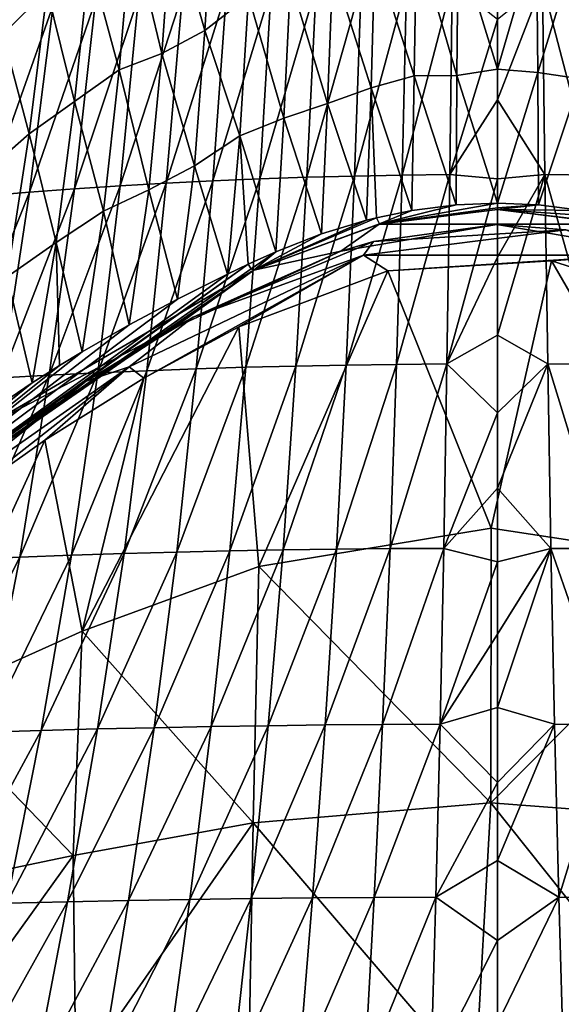
# Model space of a CAD drawing. Units: millimetres. Extents: x -67 to 67, y -67 to 185.
# Drawn here: x -10 to 1, y 56 to 76 of the extents above; entities that cross this region are included whole.
import ezdxf

# ---------------------------------------------------------------- set-up
doc = ezdxf.new("R2010")
doc.units = ezdxf.units.MM
doc.header["$LTSCALE"] = 41.718519
for name, color, linetype in [('698', 7, 'CONTINUOUS'), ('700', 7, 'CONTINUOUS'), ('707', 7, 'CONTINUOUS'), ('708', 7, 'CONTINUOUS'), ('709', 7, 'CONTINUOUS'), ('848', 7, 'CONTINUOUS'), ('849', 7, 'CONTINUOUS'), ('850', 7, 'CONTINUOUS'), ('858', 7, 'CONTINUOUS'), ('861', 7, 'CONTINUOUS'), ('865', 7, 'CONTINUOUS'), ('872', 7, 'CONTINUOUS')]:
    doc.layers.add(name, color=color, linetype=linetype)

msp = doc.modelspace()

# ---------------------------------------------------------------- linework, layer by layer
at = {"layer": '698', "linetype": 'CONTINUOUS'}
for points in [[(-10.136, 75.71, -18.159), (-9.792, 78.619, -19.079), (-9.228, 76.608, -18.842), (-10.136, 75.71, -18.159)], [(-5.826, 78.592, -20.735), (-5.994, 75.785, -19.753), (-6.67, 78.147, -20.326), (-5.826, 78.592, -20.735)], [(-5.994, 75.785, -19.753), (-5.826, 78.592, -20.735), (-5.102, 76.489, -20.202), (-5.994, 75.785, -19.753)], [(-6.878, 75.318, -19.362), (-7.5, 77.899, -19.953), (-6.67, 78.147, -20.326), (-6.878, 75.318, -19.362)], [(-5.994, 75.785, -19.753), (-6.878, 75.318, -19.362), (-6.67, 78.147, -20.326), (-5.994, 75.785, -19.753)], [(-7.5, 77.899, -19.953), (-7.754, 74.981, -18.986), (-8.362, 77.232, -19.406), (-7.5, 77.899, -19.953)], [(-7.754, 74.981, -18.986), (-7.5, 77.899, -19.953), (-6.878, 75.318, -19.362), (-7.754, 74.981, -18.986)], [(-1.705, 74.858, -20.094), (-2.514, 77.373, -20.952), (-1.655, 77.718, -21.16), (-1.705, 74.858, -20.094)], [(-1.705, 74.858, -20.094), (-1.655, 77.718, -21.16), (-0.828, 74.864, -20.138), (-1.705, 74.858, -20.094)], [(-0.828, 74.864, -20.138), (-1.655, 77.718, -21.16), (-0.804, 77.618, -21.169), (-0.828, 74.864, -20.138)], [(0, 74.996, -20.2), (-0.804, 77.618, -21.169), (0, 77.739, -21.229), (0, 74.996, -20.2)], [(-0.828, 74.864, -20.138), (-0.804, 77.618, -21.169), (0, 74.996, -20.2), (-0.828, 74.864, -20.138)], [(-2.589, 74.61, -19.933), (-3.375, 77.075, -20.731), (-2.514, 77.373, -20.952), (-2.589, 74.61, -19.933)], [(-2.589, 74.61, -19.933), (-2.514, 77.373, -20.952), (-1.705, 74.858, -20.094), (-2.589, 74.61, -19.933)], [(-8.362, 77.232, -19.406), (-8.667, 74.33, -18.476), (-9.228, 76.608, -18.842), (-8.362, 77.232, -19.406)], [(-8.362, 77.232, -19.406), (-7.754, 74.981, -18.986), (-8.667, 74.33, -18.476), (-8.362, 77.232, -19.406)], [(-3.48, 74.292, -19.719), (-4.237, 76.805, -20.49), (-3.375, 77.075, -20.731), (-3.48, 74.292, -19.719)], [(-3.48, 74.292, -19.719), (-3.375, 77.075, -20.731), (-2.589, 74.61, -19.933), (-3.48, 74.292, -19.719)], [(-4.872, 72.746, 8.535), (-4.636, 76.642, 7.131), (-5.834, 72.706, 8.348), (-4.872, 72.746, 8.535)], [(-5.834, 72.706, 8.348), (-4.636, 76.642, 7.131), (-5.55, 76.593, 6.942), (-5.834, 72.706, 8.348)], [(-4.375, 73.99, -19.485), (-5.102, 76.489, -20.202), (-4.237, 76.805, -20.49), (-4.375, 73.99, -19.485)], [(-3.903, 72.779, 8.687), (-3.715, 76.682, 7.285), (-4.872, 72.746, 8.535), (-3.903, 72.779, 8.687)], [(-4.872, 72.746, 8.535), (-3.715, 76.682, 7.285), (-4.636, 76.642, 7.131), (-4.872, 72.746, 8.535)], [(-4.375, 73.99, -19.485), (-4.237, 76.805, -20.49), (-3.48, 74.292, -19.719), (-4.375, 73.99, -19.485)], [(-2.93, 72.805, 8.804), (-2.789, 76.714, 7.404), (-3.903, 72.779, 8.687), (-2.93, 72.805, 8.804)], [(-3.903, 72.779, 8.687), (-2.789, 76.714, 7.404), (-3.715, 76.682, 7.285), (-3.903, 72.779, 8.687)], [(-1.954, 72.823, 8.887), (-1.86, 76.736, 7.488), (-2.93, 72.805, 8.804), (-1.954, 72.823, 8.887)], [(-2.93, 72.805, 8.804), (-1.86, 76.736, 7.488), (-2.789, 76.714, 7.404), (-2.93, 72.805, 8.804)], [(-0.976, 72.835, 8.936), (-0.929, 76.75, 7.538), (-1.954, 72.823, 8.887), (-0.976, 72.835, 8.936)], [(-1.954, 72.823, 8.887), (-0.929, 76.75, 7.538), (-1.86, 76.736, 7.488), (-1.954, 72.823, 8.887)], [(-0.976, 72.835, 8.936), (0, 76.009, 7.831), (-0.929, 76.75, 7.538), (-0.976, 72.835, 8.936)], [(-9.595, 73.669, -17.929), (-10.136, 75.71, -18.159), (-9.228, 76.608, -18.842), (-9.595, 73.669, -17.929)], [(-8.667, 74.33, -18.476), (-9.595, 73.669, -17.929), (-9.228, 76.608, -18.842), (-8.667, 74.33, -18.476)], [(-7.734, 72.603, 7.867), (-7.353, 76.468, 6.456), (-8.668, 72.542, 7.573), (-7.734, 72.603, 7.867)], [(-8.668, 72.542, 7.573), (-7.353, 76.468, 6.456), (-8.237, 76.392, 6.159), (-8.668, 72.542, 7.573)], [(-6.789, 72.658, 8.125), (-6.456, 76.535, 6.717), (-7.734, 72.603, 7.867), (-6.789, 72.658, 8.125)], [(-7.734, 72.603, 7.867), (-6.456, 76.535, 6.717), (-7.353, 76.468, 6.456), (-7.734, 72.603, 7.867)], [(-5.834, 72.706, 8.348), (-5.55, 76.593, 6.942), (-6.789, 72.658, 8.125), (-5.834, 72.706, 8.348)], [(-6.789, 72.658, 8.125), (-5.55, 76.593, 6.942), (-6.456, 76.535, 6.717), (-6.789, 72.658, 8.125)], [(-5.279, 73.627, -19.204), (-5.994, 75.785, -19.753), (-5.102, 76.489, -20.202), (-5.279, 73.627, -19.204)], [(-5.279, 73.627, -19.204), (-5.102, 76.489, -20.202), (-4.375, 73.99, -19.485), (-5.279, 73.627, -19.204)], [(-9.589, 72.473, 7.244), (-9.107, 76.308, 5.828), (-10.493, 72.397, 6.882), (-9.589, 72.473, 7.244)], [(-10.493, 72.397, 6.882), (-9.107, 76.308, 5.828), (-9.96, 76.215, 5.463), (-10.493, 72.397, 6.882)], [(-8.668, 72.542, 7.573), (-8.237, 76.392, 6.159), (-9.589, 72.473, 7.244), (-8.668, 72.542, 7.573)], [(-9.589, 72.473, 7.244), (-8.237, 76.392, 6.159), (-9.107, 76.308, 5.828), (-9.589, 72.473, 7.244)], [(0, 74.366, 8.423), (0, 76.009, 7.831), (-0.976, 72.835, 8.936), (0, 74.366, 8.423)], [(-10.565, 72.826, -17.293), (-10.136, 75.71, -18.159), (-9.595, 73.669, -17.929), (-10.565, 72.826, -17.293)], [(-5.994, 75.785, -19.753), (-6.209, 73.014, -18.814), (-6.878, 75.318, -19.362), (-5.994, 75.785, -19.753)], [(-6.209, 73.014, -18.814), (-5.994, 75.785, -19.753), (-5.279, 73.627, -19.204), (-6.209, 73.014, -18.814)], [(-7.141, 72.519, -18.442), (-7.754, 74.981, -18.986), (-6.878, 75.318, -19.362), (-7.141, 72.519, -18.442)], [(-6.209, 73.014, -18.814), (-7.141, 72.519, -18.442), (-6.878, 75.318, -19.362), (-6.209, 73.014, -18.814)], [(-7.754, 74.981, -18.986), (-8.075, 72.088, -18.064), (-8.667, 74.33, -18.476), (-7.754, 74.981, -18.986)], [(-8.075, 72.088, -18.064), (-7.754, 74.981, -18.986), (-7.141, 72.519, -18.442), (-8.075, 72.088, -18.064)], [(-1.754, 72.1, -19.089), (-2.589, 74.61, -19.933), (-1.705, 74.858, -20.094), (-1.754, 72.1, -19.089)], [(-1.754, 72.1, -19.089), (-1.705, 74.858, -20.094), (-0.844, 72.218, -19.167), (-1.754, 72.1, -19.089)], [(-0.844, 72.218, -19.167), (-1.705, 74.858, -20.094), (-0.828, 74.864, -20.138), (-0.844, 72.218, -19.167)], [(-0.844, 72.218, -19.167), (-0.828, 74.864, -20.138), (0, 72.251, -19.189), (-0.844, 72.218, -19.167)], [(0, 72.251, -19.189), (-0.828, 74.864, -20.138), (0, 74.996, -20.2), (0, 72.251, -19.189)], [(-2.682, 71.899, -18.956), (-3.48, 74.292, -19.719), (-2.589, 74.61, -19.933), (-2.682, 71.899, -18.956)], [(-2.682, 71.899, -18.956), (-2.589, 74.61, -19.933), (-2.48, 71.95, -18.99), (-2.682, 71.899, -18.956)], [(-2.48, 71.95, -18.99), (-2.589, 74.61, -19.933), (-1.754, 72.1, -19.089), (-2.48, 71.95, -18.99)], [(-8.667, 74.33, -18.476), (-9.047, 71.445, -17.589), (-9.595, 73.669, -17.929), (-8.667, 74.33, -18.476)], [(-8.667, 74.33, -18.476), (-8.075, 72.088, -18.064), (-9.047, 71.445, -17.589), (-8.667, 74.33, -18.476)], [(-3.603, 71.619, -18.772), (-4.375, 73.99, -19.485), (-3.48, 74.292, -19.719), (-3.603, 71.619, -18.772)], [(-3.603, 71.619, -18.772), (-3.48, 74.292, -19.719), (-2.682, 71.899, -18.956), (-3.603, 71.619, -18.772)], [(0, 72.746, 8.984), (0, 74.366, 8.423), (-0.976, 72.835, 8.936), (0, 72.746, 8.984)], [(-4.542, 71.254, -18.535), (-5.279, 73.627, -19.204), (-4.375, 73.99, -19.485), (-4.542, 71.254, -18.535)], [(-4.542, 71.254, -18.535), (-4.375, 73.99, -19.485), (-3.603, 71.619, -18.772), (-4.542, 71.254, -18.535)], [(-10.048, 70.738, -17.06), (-10.565, 72.826, -17.293), (-9.595, 73.669, -17.929), (-10.048, 70.738, -17.06)], [(-9.047, 71.445, -17.589), (-10.048, 70.738, -17.06), (-9.595, 73.669, -17.929), (-9.047, 71.445, -17.589)], [(-5.533, 70.795, -18.239), (-6.209, 73.014, -18.814), (-5.279, 73.627, -19.204), (-5.533, 70.795, -18.239)], [(-5.533, 70.795, -18.239), (-5.279, 73.627, -19.204), (-5.108, 70.998, -18.37), (-5.533, 70.795, -18.239)], [(-5.108, 70.998, -18.37), (-5.279, 73.627, -19.204), (-4.542, 71.254, -18.535), (-5.108, 70.998, -18.37)], [(-6.209, 73.014, -18.814), (-6.554, 70.284, -17.901), (-7.141, 72.519, -18.442), (-6.209, 73.014, -18.814)], [(-6.554, 70.284, -17.901), (-6.209, 73.014, -18.814), (-5.533, 70.795, -18.239), (-6.554, 70.284, -17.901)], [(-3.099, 68.933, 10.049), (-2.93, 72.805, 8.804), (-4.128, 68.913, 9.933), (-3.099, 68.933, 10.049)], [(-4.128, 68.913, 9.933), (-2.93, 72.805, 8.804), (-3.903, 72.779, 8.687), (-4.128, 68.913, 9.933)], [(-2.066, 68.948, 10.13), (-1.954, 72.823, 8.887), (-3.099, 68.933, 10.049), (-2.066, 68.948, 10.13)], [(-3.099, 68.933, 10.049), (-1.954, 72.823, 8.887), (-2.93, 72.805, 8.804), (-3.099, 68.933, 10.049)], [(-1.033, 68.957, 10.179), (-0.976, 72.835, 8.936), (-2.066, 68.948, 10.13), (-1.033, 68.957, 10.179)], [(-2.066, 68.948, 10.13), (-0.976, 72.835, 8.936), (-1.954, 72.823, 8.887), (-2.066, 68.948, 10.13)], [(-1.033, 68.957, 10.179), (0, 72.746, 8.984), (-0.976, 72.835, 8.936), (-1.033, 68.957, 10.179)], [(-8.19, 68.774, 9.125), (-7.734, 72.603, 7.867), (-9.184, 68.725, 8.835), (-8.19, 68.774, 9.125)], [(-9.184, 68.725, 8.835), (-7.734, 72.603, 7.867), (-8.668, 72.542, 7.573), (-9.184, 68.725, 8.835)], [(-7.186, 68.817, 9.38), (-6.789, 72.658, 8.125), (-8.19, 68.774, 9.125), (-7.186, 68.817, 9.38)], [(-8.19, 68.774, 9.125), (-6.789, 72.658, 8.125), (-7.734, 72.603, 7.867), (-8.19, 68.774, 9.125)], [(-6.174, 68.855, 9.599), (-5.834, 72.706, 8.348), (-7.186, 68.817, 9.38), (-6.174, 68.855, 9.599)], [(-7.186, 68.817, 9.38), (-5.834, 72.706, 8.348), (-6.789, 72.658, 8.125), (-7.186, 68.817, 9.38)], [(-5.154, 68.887, 9.783), (-4.872, 72.746, 8.535), (-6.174, 68.855, 9.599), (-5.154, 68.887, 9.783)], [(-6.174, 68.855, 9.599), (-4.872, 72.746, 8.535), (-5.834, 72.706, 8.348), (-6.174, 68.855, 9.599)], [(-4.128, 68.913, 9.933), (-3.903, 72.779, 8.687), (-5.154, 68.887, 9.783), (-4.128, 68.913, 9.933)], [(-5.154, 68.887, 9.783), (-3.903, 72.779, 8.687), (-4.872, 72.746, 8.535), (-5.154, 68.887, 9.783)], [(0, 71.142, 9.513), (0, 72.746, 8.984), (-1.033, 68.957, 10.179), (0, 71.142, 9.513)], [(-10.165, 68.67, 8.511), (-9.589, 72.473, 7.244), (-11.132, 68.61, 8.152), (-10.165, 68.67, 8.511)], [(-11.132, 68.61, 8.152), (-9.589, 72.473, 7.244), (-10.493, 72.397, 6.882), (-11.132, 68.61, 8.152)], [(-9.184, 68.725, 8.835), (-8.668, 72.542, 7.573), (-10.165, 68.67, 8.511), (-9.184, 68.725, 8.835)], [(-10.165, 68.67, 8.511), (-8.668, 72.542, 7.573), (-9.589, 72.473, 7.244), (-10.165, 68.67, 8.511)], [(-7.545, 69.754, -17.545), (-8.075, 72.088, -18.064), (-7.141, 72.519, -18.442), (-7.545, 69.754, -17.545)], [(-6.554, 70.284, -17.901), (-7.545, 69.754, -17.545), (-7.141, 72.519, -18.442), (-6.554, 70.284, -17.901)], [(-8.075, 72.088, -18.064), (-8.508, 69.203, -17.17), (-9.047, 71.445, -17.589), (-8.075, 72.088, -18.064)], [(-8.508, 69.203, -17.17), (-8.075, 72.088, -18.064), (-7.545, 69.754, -17.545), (-8.508, 69.203, -17.17)], [(-9.047, 71.445, -17.589), (-9.533, 68.568, -16.734), (-10.048, 70.738, -17.06), (-9.047, 71.445, -17.589)], [(-9.533, 68.568, -16.734), (-9.047, 71.445, -17.589), (-8.972, 68.922, -16.977), (-9.533, 68.568, -16.734)], [(-9.047, 71.445, -17.589), (-8.508, 69.203, -17.17), (-8.972, 68.922, -16.977), (-9.047, 71.445, -17.589)], [(0, 69.546, 10.016), (0, 71.142, 9.513), (-1.033, 68.957, 10.179), (0, 69.546, 10.016)], [(-9.533, 68.568, -16.734), (-10.618, 67.836, -16.231), (-10.048, 70.738, -17.06), (-9.533, 68.568, -16.734)], [(0, 67.956, 10.495), (0, 69.546, 10.016), (-1.033, 68.957, 10.179), (0, 67.956, 10.495)], [(-8.727, 65.037, 10.224), (-8.19, 68.774, 9.125), (-9.791, 64.997, 9.939), (-8.727, 65.037, 10.224)], [(-9.791, 64.997, 9.939), (-8.19, 68.774, 9.125), (-9.184, 68.725, 8.835), (-9.791, 64.997, 9.939)], [(-7.653, 65.071, 10.475), (-7.186, 68.817, 9.38), (-8.727, 65.037, 10.224), (-7.653, 65.071, 10.475)], [(-8.727, 65.037, 10.224), (-7.186, 68.817, 9.38), (-8.19, 68.774, 9.125), (-8.727, 65.037, 10.224)], [(-6.572, 65.101, 10.691), (-6.174, 68.855, 9.599), (-7.653, 65.071, 10.475), (-6.572, 65.101, 10.691)], [(-7.653, 65.071, 10.475), (-6.174, 68.855, 9.599), (-7.186, 68.817, 9.38), (-7.653, 65.071, 10.475)], [(-5.485, 65.126, 10.873), (-5.154, 68.887, 9.783), (-6.572, 65.101, 10.691), (-5.485, 65.126, 10.873)], [(-6.572, 65.101, 10.691), (-5.154, 68.887, 9.783), (-6.174, 68.855, 9.599), (-6.572, 65.101, 10.691)], [(-4.393, 65.146, 11.021), (-4.128, 68.913, 9.933), (-5.485, 65.126, 10.873), (-4.393, 65.146, 11.021)], [(-5.485, 65.126, 10.873), (-4.128, 68.913, 9.933), (-5.154, 68.887, 9.783), (-5.485, 65.126, 10.873)], [(-3.297, 65.162, 11.135), (-3.099, 68.933, 10.049), (-4.393, 65.146, 11.021), (-3.297, 65.162, 11.135)], [(-4.393, 65.146, 11.021), (-3.099, 68.933, 10.049), (-4.128, 68.913, 9.933), (-4.393, 65.146, 11.021)], [(-2.199, 65.173, 11.217), (-2.066, 68.948, 10.13), (-3.297, 65.162, 11.135), (-2.199, 65.173, 11.217)], [(-3.297, 65.162, 11.135), (-2.066, 68.948, 10.13), (-3.099, 68.933, 10.049), (-3.297, 65.162, 11.135)], [(-1.099, 65.179, 11.266), (-1.033, 68.957, 10.179), (-2.199, 65.173, 11.217), (-1.099, 65.179, 11.266)], [(-2.199, 65.173, 11.217), (-1.033, 68.957, 10.179), (-2.066, 68.948, 10.13), (-2.199, 65.173, 11.217)], [(-1.099, 65.179, 11.266), (0, 67.956, 10.495), (-1.033, 68.957, 10.179), (-1.099, 65.179, 11.266)], [(-9.791, 64.997, 9.939), (-9.184, 68.725, 8.835), (-10.844, 64.953, 9.62), (-9.791, 64.997, 9.939)], [(-10.844, 64.953, 9.62), (-9.184, 68.725, 8.835), (-10.165, 68.67, 8.511), (-10.844, 64.953, 9.62)], [(0, 66.41, 10.941), (0, 67.956, 10.495), (-1.099, 65.179, 11.266), (0, 66.41, 10.941)], [(0, 64.904, 11.357), (0, 66.41, 10.941), (-1.099, 65.179, 11.266), (0, 64.904, 11.357)], [(-4.699, 61.547, 11.952), (-4.393, 65.146, 11.021), (-5.869, 61.528, 11.805), (-4.699, 61.547, 11.952)], [(-5.869, 61.528, 11.805), (-4.393, 65.146, 11.021), (-5.485, 65.126, 10.873), (-5.869, 61.528, 11.805)], [(-3.527, 61.561, 12.066), (-3.297, 65.162, 11.135), (-4.699, 61.547, 11.952), (-3.527, 61.561, 12.066)], [(-4.699, 61.547, 11.952), (-3.297, 65.162, 11.135), (-4.393, 65.146, 11.021), (-4.699, 61.547, 11.952)], [(-2.352, 61.571, 12.148), (-2.199, 65.173, 11.217), (-3.527, 61.561, 12.066), (-2.352, 61.571, 12.148)], [(-3.527, 61.561, 12.066), (-2.199, 65.173, 11.217), (-3.297, 65.162, 11.135), (-3.527, 61.561, 12.066)], [(-1.175, 61.576, 12.196), (-1.099, 65.179, 11.266), (-2.352, 61.571, 12.148), (-1.175, 61.576, 12.196)], [(-2.352, 61.571, 12.148), (-1.099, 65.179, 11.266), (-2.199, 65.173, 11.217), (-2.352, 61.571, 12.148)], [(-1.175, 61.576, 12.196), (0, 64.904, 11.357), (-1.099, 65.179, 11.266), (-1.175, 61.576, 12.196)], [(-10.493, 61.413, 10.886), (-9.791, 64.997, 9.939), (-11.629, 61.374, 10.571), (-10.493, 61.413, 10.886)], [(-11.629, 61.374, 10.571), (-9.791, 64.997, 9.939), (-10.844, 64.953, 9.62), (-11.629, 61.374, 10.571)], [(-9.348, 61.448, 11.166), (-8.727, 65.037, 10.224), (-10.493, 61.413, 10.886), (-9.348, 61.448, 11.166)], [(-10.493, 61.413, 10.886), (-8.727, 65.037, 10.224), (-9.791, 64.997, 9.939), (-10.493, 61.413, 10.886)], [(-8.194, 61.479, 11.412), (-7.653, 65.071, 10.475), (-9.348, 61.448, 11.166), (-8.194, 61.479, 11.412)], [(-9.348, 61.448, 11.166), (-7.653, 65.071, 10.475), (-8.727, 65.037, 10.224), (-9.348, 61.448, 11.166)], [(-7.034, 61.506, 11.625), (-6.572, 65.101, 10.691), (-8.194, 61.479, 11.412), (-7.034, 61.506, 11.625)], [(-8.194, 61.479, 11.412), (-6.572, 65.101, 10.691), (-7.653, 65.071, 10.475), (-8.194, 61.479, 11.412)], [(-5.869, 61.528, 11.805), (-5.485, 65.126, 10.873), (-7.034, 61.506, 11.625), (-5.869, 61.528, 11.805)], [(-7.034, 61.506, 11.625), (-5.485, 65.126, 10.873), (-6.572, 65.101, 10.691), (-7.034, 61.506, 11.625)], [(0, 63.418, 11.75), (0, 64.904, 11.357), (-1.175, 61.576, 12.196), (0, 63.418, 11.75)], [(0, 61.921, 12.129), (0, 63.418, 11.75), (-1.175, 61.576, 12.196), (0, 61.921, 12.129)], [(0, 60.38, 12.499), (0, 61.921, 12.129), (-1.175, 61.576, 12.196), (0, 60.38, 12.499)], [(-6.306, 57.987, 12.618), (-5.869, 61.528, 11.805), (-7.56, 57.965, 12.439), (-6.306, 57.987, 12.618)], [(-7.56, 57.965, 12.439), (-5.869, 61.528, 11.805), (-7.034, 61.506, 11.625), (-7.56, 57.965, 12.439)], [(-5.049, 58.005, 12.764), (-4.699, 61.547, 11.952), (-6.306, 57.987, 12.618), (-5.049, 58.005, 12.764)], [(-6.306, 57.987, 12.618), (-4.699, 61.547, 11.952), (-5.869, 61.528, 11.805), (-6.306, 57.987, 12.618)], [(-3.788, 58.018, 12.878), (-3.527, 61.561, 12.066), (-5.049, 58.005, 12.764), (-3.788, 58.018, 12.878)], [(-5.049, 58.005, 12.764), (-3.527, 61.561, 12.066), (-4.699, 61.547, 11.952), (-5.049, 58.005, 12.764)], [(-2.526, 58.028, 12.959), (-2.352, 61.571, 12.148), (-3.788, 58.018, 12.878), (-2.526, 58.028, 12.959)], [(-3.788, 58.018, 12.878), (-2.352, 61.571, 12.148), (-3.527, 61.561, 12.066), (-3.788, 58.018, 12.878)], [(-1.263, 58.034, 13.008), (-1.175, 61.576, 12.196), (-2.526, 58.028, 12.959), (-1.263, 58.034, 13.008)], [(-2.526, 58.028, 12.959), (-1.175, 61.576, 12.196), (-2.352, 61.571, 12.148), (-2.526, 58.028, 12.959)], [(-1.263, 58.034, 13.008), (0, 60.38, 12.499), (-1.175, 61.576, 12.196), (-1.263, 58.034, 13.008)], [(-10.053, 57.909, 11.983), (-9.348, 61.448, 11.166), (-11.29, 57.875, 11.705), (-10.053, 57.909, 11.983)], [(-11.29, 57.875, 11.705), (-9.348, 61.448, 11.166), (-10.493, 61.413, 10.886), (-11.29, 57.875, 11.705)], [(-8.81, 57.939, 12.227), (-8.194, 61.479, 11.412), (-10.053, 57.909, 11.983), (-8.81, 57.939, 12.227)], [(-10.053, 57.909, 11.983), (-8.194, 61.479, 11.412), (-9.348, 61.448, 11.166), (-10.053, 57.909, 11.983)], [(-7.56, 57.965, 12.439), (-7.034, 61.506, 11.625), (-8.81, 57.939, 12.227), (-7.56, 57.965, 12.439)], [(-8.81, 57.939, 12.227), (-7.034, 61.506, 11.625), (-8.194, 61.479, 11.412), (-8.81, 57.939, 12.227)], [(0, 58.788, 12.861), (0, 60.38, 12.499), (-1.263, 58.034, 13.008), (0, 58.788, 12.861)], [(0, 57.146, 13.212), (0, 58.788, 12.861), (-1.263, 58.034, 13.008), (0, 57.146, 13.212)], [(-9.499, 54.344, 12.95), (-8.81, 57.939, 12.227), (-10.842, 54.316, 12.704), (-9.499, 54.344, 12.95)], [(-10.842, 54.316, 12.704), (-8.81, 57.939, 12.227), (-10.053, 57.909, 11.983), (-10.842, 54.316, 12.704)], [(-8.15, 54.369, 13.162), (-7.56, 57.965, 12.439), (-9.499, 54.344, 12.95), (-8.15, 54.369, 13.162)], [(-9.499, 54.344, 12.95), (-7.56, 57.965, 12.439), (-8.81, 57.939, 12.227), (-9.499, 54.344, 12.95)], [(-6.798, 54.389, 13.341), (-6.306, 57.987, 12.618), (-8.15, 54.369, 13.162), (-6.798, 54.389, 13.341)], [(-8.15, 54.369, 13.162), (-6.306, 57.987, 12.618), (-7.56, 57.965, 12.439), (-8.15, 54.369, 13.162)], [(-5.442, 54.406, 13.487), (-5.049, 58.005, 12.764), (-6.798, 54.389, 13.341), (-5.442, 54.406, 13.487)], [(-6.798, 54.389, 13.341), (-5.049, 58.005, 12.764), (-6.306, 57.987, 12.618), (-6.798, 54.389, 13.341)], [(-4.083, 54.418, 13.6), (-3.788, 58.018, 12.878), (-5.442, 54.406, 13.487), (-4.083, 54.418, 13.6)], [(-5.442, 54.406, 13.487), (-3.788, 58.018, 12.878), (-5.049, 58.005, 12.764), (-5.442, 54.406, 13.487)], [(-2.722, 54.427, 13.68), (-2.526, 58.028, 12.959), (-4.083, 54.418, 13.6), (-2.722, 54.427, 13.68)], [(-4.083, 54.418, 13.6), (-2.526, 58.028, 12.959), (-3.788, 58.018, 12.878), (-4.083, 54.418, 13.6)], [(-1.361, 54.432, 13.728), (-1.263, 58.034, 13.008), (-2.722, 54.427, 13.68), (-1.361, 54.432, 13.728)], [(-2.722, 54.427, 13.68), (-1.263, 58.034, 13.008), (-2.526, 58.028, 12.959), (-2.722, 54.427, 13.68)], [(-1.361, 54.432, 13.728), (0, 57.146, 13.212), (-1.263, 58.034, 13.008), (-1.361, 54.432, 13.728)], [(0, 55.446, 13.552), (0, 57.146, 13.212), (-1.361, 54.432, 13.728), (0, 55.446, 13.552)]]:
    msp.add_3dface(points, dxfattribs=at)
at = {"layer": '700', "linetype": 'CONTINUOUS'}
for points in [[(0, 74.996, -20.2), (0, 77.739, -21.229), (0.804, 77.738, -21.215), (0, 74.996, -20.2)], [(0, 74.996, -20.2), (0.804, 77.738, -21.215), (0.827, 74.923, -20.16), (0, 74.996, -20.2)], [(0.827, 74.923, -20.16), (0.804, 77.738, -21.215), (1.657, 77.594, -21.114), (0.827, 74.923, -20.16)], [(1.706, 74.797, -20.072), (0.827, 74.923, -20.16), (1.657, 77.594, -21.114), (1.706, 74.797, -20.072)], [(0, 76.009, 7.831), (0, 74.366, 8.423), (0.929, 76.75, 7.538), (0, 76.009, 7.831)], [(0, 74.366, 8.423), (0.976, 72.835, 8.936), (0.929, 76.75, 7.538), (0, 74.366, 8.423)], [(1.954, 72.823, 8.887), (1.86, 76.736, 7.488), (0.929, 76.75, 7.538), (1.954, 72.823, 8.887)], [(0.976, 72.835, 8.936), (1.954, 72.823, 8.887), (0.929, 76.75, 7.538), (0.976, 72.835, 8.936)], [(0, 72.251, -19.189), (0, 74.996, -20.2), (0.827, 74.923, -20.16), (0, 72.251, -19.189)], [(0, 72.251, -19.189), (0.827, 74.923, -20.16), (0.844, 72.218, -19.167), (0, 72.251, -19.189)], [(0.844, 72.218, -19.167), (0.827, 74.923, -20.16), (1.706, 74.797, -20.072), (0.844, 72.218, -19.167)], [(1.754, 72.1, -19.089), (0.844, 72.218, -19.167), (1.706, 74.797, -20.072), (1.754, 72.1, -19.089)], [(0, 74.366, 8.423), (0, 72.746, 8.984), (0.976, 72.835, 8.936), (0, 74.366, 8.423)], [(0, 72.746, 8.984), (0, 71.142, 9.513), (0.976, 72.835, 8.936), (0, 72.746, 8.984)], [(0, 71.142, 9.513), (0, 69.546, 10.016), (0.976, 72.835, 8.936), (0, 71.142, 9.513)], [(0, 69.546, 10.016), (1.033, 68.957, 10.179), (0.976, 72.835, 8.936), (0, 69.546, 10.016)], [(2.066, 68.948, 10.13), (1.954, 72.823, 8.887), (0.976, 72.835, 8.936), (2.066, 68.948, 10.13)], [(1.033, 68.957, 10.179), (2.066, 68.948, 10.13), (0.976, 72.835, 8.936), (1.033, 68.957, 10.179)], [(0, 69.546, 10.016), (0, 67.956, 10.495), (1.033, 68.957, 10.179), (0, 69.546, 10.016)], [(0, 67.956, 10.495), (0, 66.41, 10.941), (1.033, 68.957, 10.179), (0, 67.956, 10.495)], [(0, 66.41, 10.941), (1.099, 65.179, 11.266), (1.033, 68.957, 10.179), (0, 66.41, 10.941)], [(2.199, 65.173, 11.217), (2.066, 68.948, 10.13), (1.033, 68.957, 10.179), (2.199, 65.173, 11.217)], [(1.099, 65.179, 11.266), (2.199, 65.173, 11.217), (1.033, 68.957, 10.179), (1.099, 65.179, 11.266)], [(0, 66.41, 10.941), (0, 64.904, 11.357), (1.099, 65.179, 11.266), (0, 66.41, 10.941)], [(0, 64.904, 11.357), (0, 63.418, 11.75), (1.099, 65.179, 11.266), (0, 64.904, 11.357)], [(0, 63.418, 11.75), (0, 61.921, 12.129), (1.099, 65.179, 11.266), (0, 63.418, 11.75)], [(0, 61.921, 12.129), (1.175, 61.576, 12.196), (1.099, 65.179, 11.266), (0, 61.921, 12.129)], [(2.352, 61.571, 12.148), (2.199, 65.173, 11.217), (1.099, 65.179, 11.266), (2.352, 61.571, 12.148)], [(1.175, 61.576, 12.196), (2.352, 61.571, 12.148), (1.099, 65.179, 11.266), (1.175, 61.576, 12.196)], [(0, 61.921, 12.129), (0, 60.38, 12.499), (1.175, 61.576, 12.196), (0, 61.921, 12.129)], [(0, 60.38, 12.499), (0, 58.788, 12.861), (1.175, 61.576, 12.196), (0, 60.38, 12.499)], [(0, 58.788, 12.861), (1.263, 58.034, 13.008), (1.175, 61.576, 12.196), (0, 58.788, 12.861)], [(1.263, 58.034, 13.008), (2.352, 61.571, 12.148), (1.175, 61.576, 12.196), (1.263, 58.034, 13.008)], [(2.526, 58.028, 12.959), (2.352, 61.571, 12.148), (1.263, 58.034, 13.008), (2.526, 58.028, 12.959)], [(0, 58.788, 12.861), (0, 57.146, 13.212), (1.263, 58.034, 13.008), (0, 58.788, 12.861)], [(0, 57.146, 13.212), (0, 55.446, 13.552), (1.263, 58.034, 13.008), (0, 57.146, 13.212)], [(0, 55.446, 13.552), (1.361, 54.432, 13.728), (1.263, 58.034, 13.008), (0, 55.446, 13.552)], [(1.361, 54.432, 13.728), (2.526, 58.028, 12.959), (1.263, 58.034, 13.008), (1.361, 54.432, 13.728)]]:
    msp.add_3dface(points, dxfattribs=at)
at = {"layer": '707', "linetype": 'CONTINUOUS'}
for points in [[(-5.533, 70.795, -18.239), (-5.108, 70.998, -18.37), (-17.462, 62.132, -12.543), (-5.533, 70.795, -18.239)], [(-17.462, 62.132, -12.543), (-5.108, 70.998, -18.37), (-16.013, 63.238, -13.086), (-17.462, 62.132, -12.543)], [(-16.013, 63.238, -13.086), (-5.108, 70.998, -18.37), (-5.043, 70.904, -18.304), (-16.013, 63.238, -13.086)], [(-6.554, 70.284, -17.901), (-5.533, 70.795, -18.239), (-17.462, 62.132, -12.543), (-6.554, 70.284, -17.901)], [(-4.994, 70.878, -18.184), (-16.013, 63.238, -13.086), (-5.043, 70.904, -18.304), (-4.994, 70.878, -18.184)], [(-7.545, 69.754, -17.545), (-6.554, 70.284, -17.901), (-17.462, 62.132, -12.543), (-7.545, 69.754, -17.545)], [(-8.508, 69.203, -17.17), (-7.545, 69.754, -17.545), (-17.462, 62.132, -12.543), (-8.508, 69.203, -17.17)], [(-8.972, 68.922, -16.977), (-8.508, 69.203, -17.17), (-17.462, 62.132, -12.543), (-8.972, 68.922, -16.977)], [(-9.533, 68.568, -16.734), (-8.972, 68.922, -16.977), (-17.462, 62.132, -12.543), (-9.533, 68.568, -16.734)], [(-10.618, 67.836, -16.231), (-9.533, 68.568, -16.734), (-17.462, 62.132, -12.543), (-10.618, 67.836, -16.231)]]:
    msp.add_3dface(points, dxfattribs=at)
at = {"layer": '708', "linetype": 'CONTINUOUS'}
for points in [[(-0.844, 72.218, -19.167), (0, 72.251, -19.189), (-2.419, 71.823, -18.804), (-0.844, 72.218, -19.167)], [(-2.419, 71.823, -18.804), (0, 72.251, -19.189), (0, 72.156, -19.117), (-2.419, 71.823, -18.804)], [(-1.754, 72.1, -19.089), (-0.844, 72.218, -19.167), (-2.419, 71.823, -18.804), (-1.754, 72.1, -19.089)], [(-2.48, 71.95, -18.99), (-1.754, 72.1, -19.089), (-2.419, 71.823, -18.804), (-2.48, 71.95, -18.99)], [(0, 72.12, -19.003), (-2.419, 71.823, -18.804), (0, 72.156, -19.117), (0, 72.12, -19.003)], [(-2.682, 71.899, -18.956), (-2.48, 71.95, -18.99), (-4.994, 70.878, -18.184), (-2.682, 71.899, -18.956)], [(-4.994, 70.878, -18.184), (-2.48, 71.95, -18.99), (-2.419, 71.823, -18.804), (-4.994, 70.878, -18.184)], [(-3.603, 71.619, -18.772), (-2.682, 71.899, -18.956), (-4.994, 70.878, -18.184), (-3.603, 71.619, -18.772)], [(-4.542, 71.254, -18.535), (-3.603, 71.619, -18.772), (-4.994, 70.878, -18.184), (-4.542, 71.254, -18.535)], [(-5.108, 70.998, -18.37), (-4.542, 71.254, -18.535), (-5.043, 70.904, -18.304), (-5.108, 70.998, -18.37)], [(-4.542, 71.254, -18.535), (-4.994, 70.878, -18.184), (-5.043, 70.904, -18.304), (-4.542, 71.254, -18.535)]]:
    msp.add_3dface(points, dxfattribs=at)
at = {"layer": '709', "linetype": 'CONTINUOUS'}
for points in [[(0, 72.251, -19.189), (0.844, 72.218, -19.167), (0, 72.156, -19.117), (0, 72.251, -19.189)], [(0.844, 72.218, -19.167), (1.754, 72.1, -19.089), (0, 72.12, -19.003), (0.844, 72.218, -19.167)], [(0.844, 72.218, -19.167), (0, 72.12, -19.003), (0, 72.156, -19.117), (0.844, 72.218, -19.167)], [(1.754, 72.1, -19.089), (2.48, 71.95, -18.99), (0, 72.12, -19.003), (1.754, 72.1, -19.089)], [(0, 72.12, -19.003), (2.48, 71.95, -18.99), (2.419, 71.823, -18.804), (0, 72.12, -19.003)]]:
    msp.add_3dface(points, dxfattribs=at)
at = {"layer": '848', "linetype": 'CONTINUOUS'}
for points in [[(-16.013, 63.238, -13.086), (-4.994, 70.878, -18.184), (-15.714, 63.507), (-16.013, 63.238, -13.086)], [(-15.714, 63.507), (-4.994, 70.878, -18.184), (-10.542, 67.646), (-15.714, 63.507)], [(-10.542, 67.646), (-4.994, 70.878, -18.184), (-4.993, 70.879), (-10.542, 67.646)]]:
    msp.add_3dface(points, dxfattribs=at)
at = {"layer": '849', "linetype": 'CONTINUOUS'}
for points in [[(-2.419, 71.823, -18.804), (0, 72.12, -19.003), (-2.422, 71.822), (-2.419, 71.823, -18.804)], [(-2.422, 71.822), (0, 72.12, -19.003), (0, 72.12), (-2.422, 71.822)], [(-4.994, 70.878, -18.184), (-2.419, 71.823, -18.804), (-4.993, 70.879), (-4.994, 70.878, -18.184)], [(-4.993, 70.879), (-2.419, 71.823, -18.804), (-2.422, 71.822), (-4.993, 70.879)]]:
    msp.add_3dface(points, dxfattribs=at)
at = {"layer": '850', "linetype": 'CONTINUOUS'}
for points in [[(0, 72.12, -19.003), (2.419, 71.823, -18.804), (0, 72.12), (0, 72.12, -19.003)], [(0, 72.12), (2.419, 71.823, -18.804), (2.423, 71.821), (0, 72.12)]]:
    msp.add_3dface(points, dxfattribs=at)
at = {"layer": '858', "linetype": 'CONTINUOUS'}
for points in [[(-2.422, 71.822), (0, 72.12), (2.423, 71.821), (-2.422, 71.822)], [(-4.993, 70.879), (-2.422, 71.822), (-3.205, 71.264), (-4.993, 70.879)], [(-3.205, 71.264), (-2.422, 71.822), (-0.011, 71.81), (-3.205, 71.264)], [(-2.422, 71.822), (2.423, 71.821), (-0.011, 71.81), (-2.422, 71.822)], [(-0.011, 71.81), (2.423, 71.821), (3.163, 71.277), (-0.011, 71.81)], [(-6.668, 69.672), (-4.993, 70.879), (-3.205, 71.264), (-6.668, 69.672)], [(-10.542, 67.646), (-4.993, 70.879), (-6.668, 69.672), (-10.542, 67.646)], [(-10.375, 67.262), (-10.542, 67.646), (-6.668, 69.672), (-10.375, 67.262)]]:
    msp.add_3dface(points, dxfattribs=at)
at = {"layer": '861', "linetype": 'CONTINUOUS'}
for points in [[(1.111, 71.071, -18.699), (-0.127, 65.593, -16.829), (-2.243, 70.863, -18.578), (1.111, 71.071, -18.699)], [(4.712, 64.858, -16.444), (-0.127, 65.593, -16.829), (1.111, 71.071, -18.699), (4.712, 64.858, -16.444)], [(5.137, 69.792, -17.956), (4.712, 64.858, -16.444), (1.111, 71.071, -18.699), (5.137, 69.792, -17.956)], [(-2.243, 70.863, -18.578), (-4.891, 64.804, -16.419), (-5.298, 69.715, -17.914), (-2.243, 70.863, -18.578)], [(-0.127, 65.593, -16.829), (-4.891, 64.804, -16.419), (-2.243, 70.863, -18.578), (-0.127, 65.593, -16.829)], [(-5.298, 69.715, -17.914), (-8.509, 63.485, -15.662), (-7.249, 68.663, -17.284), (-5.298, 69.715, -17.914)], [(-4.891, 64.804, -16.419), (-8.509, 63.485, -15.662), (-5.298, 69.715, -17.914), (-4.891, 64.804, -16.419)], [(-7.249, 68.663, -17.284), (-8.509, 63.485, -15.662), (-9.274, 67.398, -16.492), (-7.249, 68.663, -17.284)], [(-9.274, 67.398, -16.492), (-11.736, 62.038, -14.724), (-11.274, 65.981, -15.598), (-9.274, 67.398, -16.492)], [(-8.509, 63.485, -15.662), (-11.736, 62.038, -14.724), (-9.274, 67.398, -16.492), (-8.509, 63.485, -15.662)], [(-0.127, 65.593, -16.829), (-0.13, 59.964, -15.16), (-4.891, 64.804, -16.419), (-0.127, 65.593, -16.829)], [(4.712, 64.858, -16.444), (-0.13, 59.964, -15.16), (-0.127, 65.593, -16.829), (4.712, 64.858, -16.444)], [(-4.891, 64.804, -16.419), (-5.007, 59.56, -14.968), (-8.509, 63.485, -15.662), (-4.891, 64.804, -16.419)], [(-0.13, 59.964, -15.16), (-5.007, 59.56, -14.968), (-4.891, 64.804, -16.419), (-0.13, 59.964, -15.16)], [(4.823, 59.588, -14.98), (-0.13, 59.964, -15.16), (4.712, 64.858, -16.444), (4.823, 59.588, -14.98)], [(-8.509, 63.485, -15.662), (-8.693, 58.886, -14.573), (-11.736, 62.038, -14.724), (-8.509, 63.485, -15.662)], [(-5.007, 59.56, -14.968), (-8.693, 58.886, -14.573), (-8.509, 63.485, -15.662), (-5.007, 59.56, -14.968)], [(-8.693, 58.886, -14.573), (-12.038, 58.189, -13.99), (-11.736, 62.038, -14.724), (-8.693, 58.886, -14.573)], [(-0.13, 59.964, -15.16), (-0.457, 54.245, -13.833), (-5.007, 59.56, -14.968), (-0.13, 59.964, -15.16)], [(4.405, 54.281, -13.801), (-0.457, 54.245, -13.833), (-0.13, 59.964, -15.16), (4.405, 54.281, -13.801)], [(4.823, 59.588, -14.98), (4.405, 54.281, -13.801), (-0.13, 59.964, -15.16), (4.823, 59.588, -14.98)], [(-5.007, 59.56, -14.968), (-8.643, 54.335, -13.676), (-8.693, 58.886, -14.573), (-5.007, 59.56, -14.968)], [(-5.104, 54.288, -13.792), (-8.643, 54.335, -13.676), (-5.007, 59.56, -14.968), (-5.104, 54.288, -13.792)], [(-0.457, 54.245, -13.833), (-5.104, 54.288, -13.792), (-5.007, 59.56, -14.968), (-0.457, 54.245, -13.833)], [(-8.693, 58.886, -14.573), (-11.876, 54.465, -13.411), (-12.038, 58.189, -13.99), (-8.693, 58.886, -14.573)], [(-8.643, 54.335, -13.676), (-11.876, 54.465, -13.411), (-8.693, 58.886, -14.573), (-8.643, 54.335, -13.676)]]:
    msp.add_3dface(points, dxfattribs=at)
at = {"layer": '865', "linetype": 'CONTINUOUS'}
for points in [[(1.402, 71.704, -18.219), (-2.743, 71.182, -18.456), (-2.541, 71.464, -18.089), (1.402, 71.704, -18.219)], [(2.742, 71.183, -18.453), (-2.743, 71.182, -18.456), (1.402, 71.704, -18.219), (2.742, 71.183, -18.453)], [(-2.541, 71.464, -18.089), (-2.743, 71.182, -18.456), (-6.235, 69.911, -17.221), (-2.541, 71.464, -18.089)], [(-2.743, 71.182, -18.456), (-7.546, 68.9, -17.157), (-6.235, 69.911, -17.221), (-2.743, 71.182, -18.456)], [(-2.743, 71.182, -18.456), (-7.249, 68.663, -17.284), (-7.546, 68.9, -17.157), (-2.743, 71.182, -18.456)], [(-5.298, 69.715, -17.914), (-7.249, 68.663, -17.284), (-2.743, 71.182, -18.456), (-5.298, 69.715, -17.914)], [(-2.243, 70.863, -18.578), (-5.298, 69.715, -17.914), (-2.743, 71.182, -18.456), (-2.243, 70.863, -18.578)], [(2.742, 71.183, -18.453), (-2.243, 70.863, -18.578), (-2.743, 71.182, -18.456), (2.742, 71.183, -18.453)], [(1.111, 71.071, -18.699), (-2.243, 70.863, -18.578), (2.742, 71.183, -18.453), (1.111, 71.071, -18.699)], [(5.137, 69.792, -17.956), (1.111, 71.071, -18.699), (2.742, 71.183, -18.453), (5.137, 69.792, -17.956)], [(-6.235, 69.911, -17.221), (-7.546, 68.9, -17.157), (-8.432, 68.602, -16.442), (-6.235, 69.911, -17.221)], [(-7.546, 68.9, -17.157), (-11.749, 65.954, -15.36), (-8.432, 68.602, -16.442), (-7.546, 68.9, -17.157)], [(-7.546, 68.9, -17.157), (-11.274, 65.981, -15.598), (-11.749, 65.954, -15.36), (-7.546, 68.9, -17.157)], [(-9.274, 67.398, -16.492), (-11.274, 65.981, -15.598), (-7.546, 68.9, -17.157), (-9.274, 67.398, -16.492)], [(-7.249, 68.663, -17.284), (-9.274, 67.398, -16.492), (-7.546, 68.9, -17.157), (-7.249, 68.663, -17.284)], [(-8.432, 68.602, -16.442), (-11.749, 65.954, -15.36), (-10.828, 66.927, -15.418), (-8.432, 68.602, -16.442)]]:
    msp.add_3dface(points, dxfattribs=at)
at = {"layer": '872', "linetype": 'CONTINUOUS'}
for points in [[(-3.205, 71.264), (-0.011, 71.81), (-2.541, 71.464, -18.089), (-3.205, 71.264)], [(-0.011, 71.81), (1.402, 71.704, -18.219), (-2.541, 71.464, -18.089), (-0.011, 71.81)], [(-0.011, 71.81), (3.163, 71.277), (1.402, 71.704, -18.219), (-0.011, 71.81)], [(-3.205, 71.264), (-2.541, 71.464, -18.089), (-6.235, 69.911, -17.221), (-3.205, 71.264)], [(-6.668, 69.672), (-3.205, 71.264), (-6.235, 69.911, -17.221), (-6.668, 69.672)], [(-6.668, 69.672), (-6.235, 69.911, -17.221), (-8.432, 68.602, -16.442), (-6.668, 69.672)], [(-10.375, 67.262), (-6.668, 69.672), (-8.432, 68.602, -16.442), (-10.375, 67.262)], [(-10.375, 67.262), (-8.432, 68.602, -16.442), (-10.828, 66.927, -15.418), (-10.375, 67.262)]]:
    msp.add_3dface(points, dxfattribs=at)

doc.saveas('drawing.dxf')
